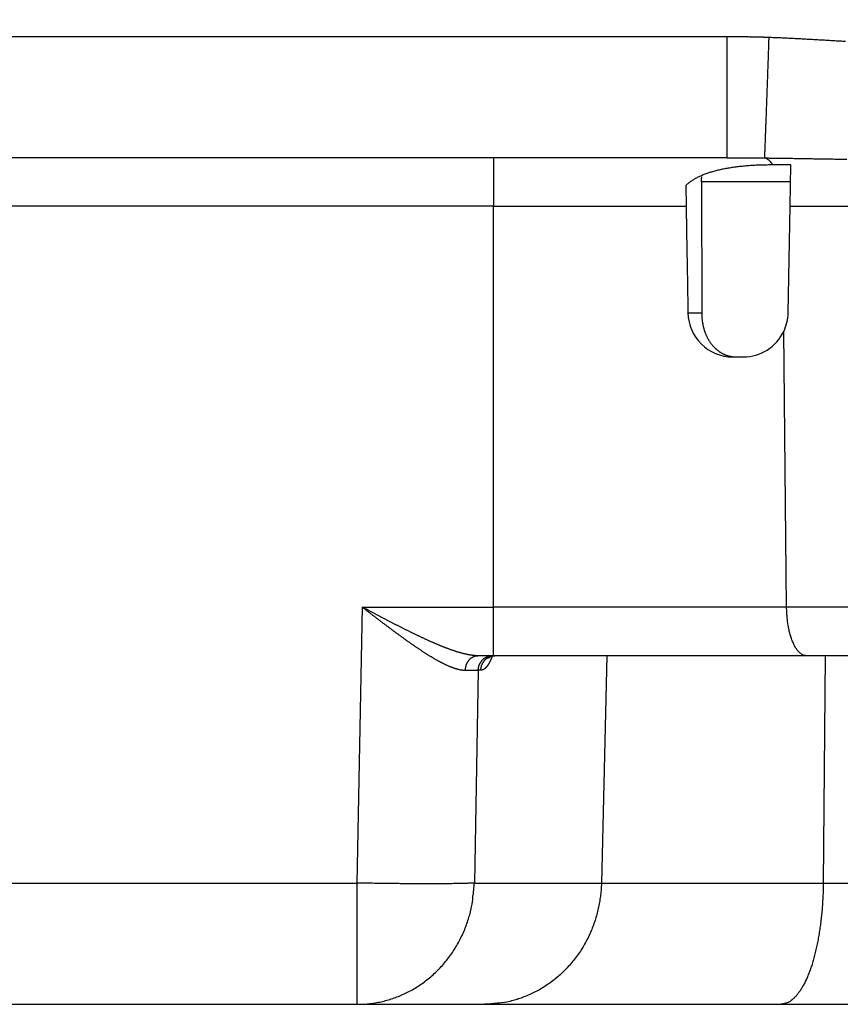
# Model space of a CAD drawing. Units: millimetres. Extents: x 133 to 1147, y 161 to 735.
# Drawn here: x 568 to 584, y 161 to 181 of the extents above; entities that cross this region are included whole.
import ezdxf

# ---------------------------------------------------------------- set-up
doc = ezdxf.new("R2010")
doc.units = ezdxf.units.MM
doc.layers.add('COTAS', color=150, linetype='Continuous')
doc.layers.add('PIEZA', color=102, linetype='Continuous')
doc.styles.get("Standard").update_dxf_attribs({"font": 'arial.ttf'})
doc.dimstyles.new('ACOTACION', dxfattribs={"dimtxt": 8, "dimasz": 8, "dimexe": 6, "dimexo": 0, "dimgap": 2, "dimtad": 1, "dimdec": 1, "dimdsep": 46, "dimtxsty": 'Standard', "dimcen": 0.09, "dimadec": 0, "dimazin": 2, "dimtp": 0.005, "dimtm": -0.005, "dimtfac": 1, "dimtdec": 1, "dimtmove": 0, "dimatfit": 3, "dimfxl": 1, "dimtolj": 1, "dimtzin": 0, "dimarcsym": 0})

# ---------------------------------------------------------------- blocks, each defined once
blk = doc.blocks.new('*D27')
at = {"layer": 'COTAS', "color": 0, "lineweight": -2}
for p, q in [((577.649, 261.092), (647.091, 261.092)), ((641.091, 253.092), (641.091, 169.001)), ((577.649, 161.001), (647.091, 161.001))]:
    blk.add_line(p, q, dxfattribs=at)
at = {"layer": 'COTAS', "color": 0}
for points in [[(639.758, 253.092), (642.425, 253.092), (641.091, 261.092)], [(639.758, 169.001), (642.425, 169.001), (641.091, 161.001)]]:
    blk.add_solid(points, dxfattribs=at)
at = {"layer": 'Defpoints', "color": 0}
for p in [(577.649, 261.092), (577.649, 161.001), (641.091, 161.001)]:
    blk.add_point(p, dxfattribs=at)
at = {"layer": 'COTAS', "color": 0, "insert": (635.007, 211.046), "char_height": 8, "attachment_point": 5, "rotation": 90}
blk.add_mtext('\\A1;99', dxfattribs=at)

msp = doc.modelspace()

# ---------------------------------------------------------------- linework, layer by layer
at = {"layer": 'PIEZA'}
for p, q in [((366.748, 180.63), (581.952, 180.63)), ((581.952, 178.171), (581.952, 180.63)), ((581.952, 178.171), (366.748, 178.171)), ((577.215, 178.171), (577.215, 177.187)), ((583.243, 178.024), (582.882, 178.024)), ((583.229, 177.187), (583.243, 178.024)), ((581.114, 177.609), (581.121, 177.187)), ((581.114, 177.609), (581.114, 177.609)), ((583.24, 177.679), (581.434, 177.679)), ((581.434, 177.679), (581.437, 175.024)), ((577.215, 177.187), (371.485, 177.187)), ((577.215, 169.054), (577.215, 177.187)), ((577.215, 177.187), (581.121, 177.187)), ((581.121, 177.187), (581.13, 176.665)), ((583.191, 175.024), (583.229, 177.187)), ((583.229, 177.187), (594.964, 177.187)), ((581.159, 175.024), (581.437, 175.024)), ((583.16, 169.054), (583.102, 174.647)), ((582.068, 174.131), (582.282, 174.131)), ((574.451, 163.46), (574.554, 169.054)), ((574.554, 169.054), (577.215, 169.054)), ((577.215, 168.071), (577.215, 169.054)), ((583.16, 169.054), (577.215, 169.054)), ((594.751, 169.054), (583.16, 169.054)), ((577.215, 168.071), (576.896, 168.071)), ((583.562, 168.071), (577.215, 168.071)), ((579.516, 168.071), (579.402, 163.46)), ((593.741, 168.071), (583.562, 168.071)), ((583.944, 168.071), (583.903, 163.46)), ((576.904, 167.776), (576.825, 163.46)), ((576.956, 167.776), (576.904, 167.776)), ((374.249, 163.46), (574.451, 163.46)), ((574.451, 161.001), (574.451, 163.46)), ((576.825, 163.46), (579.402, 163.46)), ((579.402, 163.46), (583.903, 163.46)), ((583.903, 163.46), (591.021, 163.46)), ((374.249, 161.001), (574.451, 161.001)), ((574.451, 161.001), (577.029, 161.001)), ((577.029, 161.001), (583.044, 161.001)), ((583.044, 161.001), (590.161, 161.001))]:
    msp.add_line(p, q, dxfattribs=at)
for points in [[(582.71, 178.167), (582.758, 178.166, -0.000124), (582.807, 178.165, -0.000125), (582.857, 178.165, -0.000122), (582.906, 178.164, -0.000112), (582.956, 178.164, -0.000104), (583.006, 178.163, -0.000098), (583.056, 178.162, -0.000092), (583.107, 178.161, -0.000084), (583.157, 178.161, -0.000078), (583.208, 178.16, -0.000071), (583.259, 178.159, -0.000065), (583.311, 178.158, -0.000059), (583.362, 178.157, -0.000053), (583.414, 178.157, -0.000046), (583.466, 178.156, -0.000041), (583.518, 178.155, -0.000034), (583.57, 178.154, -0.000029), (583.623, 178.153, -0.000023), (583.676, 178.152, -0.000017), (583.729, 178.151, -0.000011), (583.782, 178.15, -0.000006), (583.835, 178.15, 0), (583.889, 178.149, 0.000005), (583.942, 178.148, 0.000011), (583.996, 178.147, 0.000016), (584.05, 178.146, 0.000021), (584.105, 178.145, 0.000027), (584.159, 178.144, 0.000034), (584.214, 178.143, 0.000037), (584.269, 178.142, 0.000037), (584.323, 178.141, 0.000049), (584.379, 178.141, 0.000069)], [(582.799, 180.615), (582.853, 180.613, -0.00044), (582.907, 180.611, -0.000449), (582.96, 180.609, -0.00044), (583.014, 180.607, -0.000411), (583.068, 180.605, -0.00039), (583.121, 180.602, -0.000371), (583.175, 180.6, -0.000353), (583.229, 180.597, -0.000332), (583.282, 180.594, -0.000313), (583.336, 180.592, -0.000292), (583.39, 180.589, -0.000273), (583.443, 180.586, -0.000252), (583.497, 180.583, -0.000234), (583.55, 180.58, -0.000213), (583.604, 180.577, -0.000194), (583.658, 180.574, -0.000173), (583.711, 180.571, -0.000154), (583.765, 180.568, -0.000133), (583.819, 180.565, -0.000115), (583.872, 180.562, -0.000094), (583.926, 180.559, -0.000075), (583.98, 180.556, -0.000054), (584.033, 180.553, -0.000035), (584.087, 180.549, -0.000014), (584.14, 180.546, 0.000004), (584.194, 180.543, 0.000024), (584.248, 180.54, 0.000044), (584.301, 180.537, 0.000069), (584.355, 180.534, 0.000082)], [(581.952, 180.63), (581.974, 180.63, -0.000182), (581.995, 180.629, -0.000181), (582.016, 180.629, -0.000182), (582.037, 180.629, -0.000185), (582.058, 180.629, -0.000188), (582.079, 180.629, -0.00019), (582.101, 180.629, -0.000192), (582.122, 180.629, -0.000194), (582.143, 180.629, -0.000196), (582.164, 180.629, -0.000199), (582.185, 180.629, -0.000201), (582.206, 180.628, -0.000203), (582.228, 180.628, -0.000205), (582.249, 180.628, -0.000208), (582.27, 180.628, -0.00021), (582.291, 180.627, -0.000212), (582.312, 180.627, -0.000214), (582.334, 180.627, -0.000217), (582.355, 180.627, -0.000219), (582.376, 180.626, -0.000221), (582.397, 180.626, -0.000224), (582.418, 180.626, -0.000226), (582.439, 180.625, -0.000228), (582.461, 180.625, -0.000231), (582.482, 180.624, -0.000232), (582.503, 180.624, -0.000233), (582.524, 180.623, -0.000238), (582.545, 180.623, -0.000245), (582.566, 180.622, -0.00024), (582.588, 180.622, -0.000226), (582.609, 180.621, -0.000252), (582.63, 180.621, -0.000305), (582.652, 180.62, -0.000232), (582.672, 180.62, -0.000076), (582.691, 180.619, -0.000334), (582.715, 180.618, -0.000585), (582.751, 180.617, -0.000287), (582.799, 180.615, -0.000151)], [(582.799, 180.615), (582.795, 180.502, -0.000011), (582.791, 180.388, -0.000011), (582.787, 180.272, -0.000011), (582.783, 180.155, -0.000011), (582.779, 180.038, -0.000012), (582.774, 179.922, -0.000012), (582.77, 179.805, -0.000013), (582.766, 179.69, -0.000013), (582.762, 179.576, -0.000014), (582.758, 179.464, -0.000015), (582.754, 179.354, -0.000016), (582.75, 179.247, -0.000017), (582.746, 179.143, -0.000018), (582.743, 179.043, -0.00002), (582.739, 178.948, -0.000022), (582.736, 178.856, -0.000024), (582.732, 178.77, -0.000027), (582.729, 178.689, -0.00003), (582.727, 178.613, -0.000034), (582.724, 178.543, -0.000036), (582.722, 178.479, -0.000046), (582.719, 178.42, -0.000064), (582.717, 178.367, -0.000063), (582.716, 178.321, -0.000031), (582.714, 178.283, -0.000113), (582.713, 178.247, -0.000327), (582.711, 178.208, -0.000324), (582.71, 178.167, -0.000271)], [(584.489, 178.139, 0.000009), (584.538, 178.138, 0.00009)], [(581.952, 178.171), (581.972, 178.171, -0.000056), (581.991, 178.171, -0.000056), (582.01, 178.171, -0.000056), (582.03, 178.171, -0.000058), (582.049, 178.171, -0.000058), (582.068, 178.171, -0.000059), (582.087, 178.171, -0.00006), (582.107, 178.17, -0.000061), (582.126, 178.17, -0.000062), (582.145, 178.17, -0.000063), (582.164, 178.17, -0.000063), (582.183, 178.17, -0.000064), (582.202, 178.17, -0.000065), (582.221, 178.17, -0.000066), (582.241, 178.17, -0.000067), (582.26, 178.17, -0.000068), (582.279, 178.17, -0.000069), (582.298, 178.17, -0.00007), (582.316, 178.17, -0.00007), (582.335, 178.17, -0.000071), (582.354, 178.17, -0.000072), (582.373, 178.169, -0.000073), (582.392, 178.169, -0.000074), (582.411, 178.169, -0.000075), (582.43, 178.169, -0.000076), (582.449, 178.169, -0.000076), (582.467, 178.169, -0.000078), (582.486, 178.169, -0.00008), (582.505, 178.169, -0.000079), (582.524, 178.168, -0.000074), (582.542, 178.168, -0.000083), (582.561, 178.168, -0.000101), (582.58, 178.168, -0.000077), (582.598, 178.168, -0.000025), (582.615, 178.168, -0.000111), (582.635, 178.167, -0.000195), (582.668, 178.167, -0.000096), (582.71, 178.167, -0.000051)], [(582.882, 178.024), (582.877, 178.033, 0.004106), (582.871, 178.041, 0.004264), (582.865, 178.048, 0.004409), (582.86, 178.056, 0.004526), (582.854, 178.063, 0.004665), (582.849, 178.07, 0.004804), (582.843, 178.077, 0.004956), (582.837, 178.083, 0.0051), (582.831, 178.09, 0.005262), (582.826, 178.096, 0.005415), (582.82, 178.101, 0.005585), (582.814, 178.107, 0.005741), (582.808, 178.112, 0.005923), (582.803, 178.117, 0.006098), (582.797, 178.122, 0.006269), (582.791, 178.127, 0.0064), (582.785, 178.131, 0.006638), (582.779, 178.135, 0.006936), (582.773, 178.139, 0.006944), (582.768, 178.143, 0.00666), (582.762, 178.146, 0.007479), (582.756, 178.149, 0.009063), (582.75, 178.152, 0.00716), (582.744, 178.155, 0.002698), (582.739, 178.157, 0.010148), (582.733, 178.16, 0.018048), (582.723, 178.163, 0.009237), (582.71, 178.167, 0.005024)], [(582.882, 178.024), (582.818, 178.024, 0.002041), (582.756, 178.023, 0.002099), (582.694, 178.022, 0.002162), (582.633, 178.02, 0.002227), (582.573, 178.018, 0.002298), (582.514, 178.015, 0.002369), (582.455, 178.012, 0.002448), (582.398, 178.008, 0.002527), (582.342, 178.003, 0.002614), (582.287, 177.999, 0.002703), (582.232, 177.993, 0.0028), (582.179, 177.987, 0.002899), (582.127, 177.981, 0.003007), (582.075, 177.974, 0.003118), (582.025, 177.966, 0.003239), (581.976, 177.958, 0.003363), (581.927, 177.949, 0.003498), (581.88, 177.94, 0.003637), (581.834, 177.931, 0.003789), (581.789, 177.921, 0.003946), (581.744, 177.91, 0.004115), (581.701, 177.899, 0.004288), (581.659, 177.887, 0.004483), (581.618, 177.875, 0.004688), (581.578, 177.862, 0.004891), (581.539, 177.849, 0.005078), (581.502, 177.835, 0.005362), (581.465, 177.821, 0.005727), (581.43, 177.806, 0.005831), (581.395, 177.791, 0.005682), (581.362, 177.775, 0.006568), (581.33, 177.758, 0.00826), (581.298, 177.741, 0.006592), (581.269, 177.724, 0.002276), (581.243, 177.709, 0.009848), (581.212, 177.688, 0.018521), (581.169, 177.654, 0.009702), (581.114, 177.609, 0.005286)], [(581.434, 177.679), (581.434, 177.682, -0.000954), (581.434, 177.684, -0.000941), (581.434, 177.687, -0.000959), (581.434, 177.69, -0.001013), (581.433, 177.693, -0.001055), (581.433, 177.696, -0.001093), (581.433, 177.698, -0.00113), (581.433, 177.701, -0.001174), (581.433, 177.704, -0.001214), (581.433, 177.707, -0.001258), (581.433, 177.709, -0.001298), (581.433, 177.712, -0.001344), (581.433, 177.715, -0.001386), (581.433, 177.718, -0.001433), (581.433, 177.72, -0.001477), (581.434, 177.723, -0.001525), (581.434, 177.726, -0.00157), (581.434, 177.728, -0.00162), (581.434, 177.731, -0.001667), (581.434, 177.734, -0.001719), (581.434, 177.736, -0.001767), (581.434, 177.739, -0.00182), (581.435, 177.742, -0.001871), (581.435, 177.744, -0.001931), (581.435, 177.747, -0.001977), (581.435, 177.75, -0.00202), (581.436, 177.752, -0.002094), (581.436, 177.755, -0.002202), (581.436, 177.758, -0.002189), (581.437, 177.76, -0.002086), (581.437, 177.763, -0.00238), (581.437, 177.765, -0.002952), (581.438, 177.768, -0.002263), (581.438, 177.77, -0.000705), (581.439, 177.772, -0.003362), (581.439, 177.775, -0.006071), (581.44, 177.78, -0.003019), (581.442, 177.785, -0.001598)], [(581.121, 177.187), (581.122, 177.115, 0), (581.124, 177.043, 0), (581.125, 176.971, 0), (581.126, 176.899, 0), (581.127, 176.827, 0), (581.129, 176.755, 0), (581.13, 176.683, 0), (581.131, 176.611, 0), (581.132, 176.539, 0), (581.134, 176.467, 0), (581.135, 176.395, 0), (581.136, 176.323, 0), (581.137, 176.251, 0), (581.139, 176.178, 0), (581.14, 176.106, 0), (581.141, 176.034, 0), (581.142, 175.962, 0), (581.144, 175.89, 0), (581.145, 175.818, 0), (581.146, 175.746, 0), (581.148, 175.674, 0), (581.149, 175.601, 0), (581.15, 175.527, 0), (581.151, 175.457), (581.152, 175.394, 0), (581.154, 175.313, 0), (581.156, 175.188, 0), (581.159, 175.024, 0)], [(581.437, 175.024), (581.437, 175.001, 0.004362), (581.438, 174.979, 0.004411), (581.439, 174.957, 0.004436), (581.44, 174.935, 0.004438), (581.442, 174.913, 0.004454), (581.444, 174.891, 0.004472), (581.447, 174.87, 0.004496), (581.45, 174.848, 0.004517), (581.453, 174.827, 0.004546), (581.457, 174.806, 0.004575), (581.461, 174.785, 0.004607), (581.465, 174.764, 0.004636), (581.47, 174.743, 0.004682), (581.475, 174.723, 0.004738), (581.481, 174.703, 0.004762), (581.487, 174.682, 0.004751), (581.493, 174.663, 0.004892), (581.499, 174.643, 0.005161), (581.506, 174.624, 0.005318), (581.514, 174.604, 0.00543), (581.522, 174.585, 0.005487), (581.53, 174.566, 0.005527), (581.539, 174.547, 0.005578), (581.548, 174.529, 0.005651), (581.557, 174.51, 0.00572), (581.567, 174.492, 0.005803), (581.578, 174.474, 0.005885), (581.589, 174.457, 0.005982), (581.6, 174.439, 0.006076), (581.611, 174.422, 0.006187), (581.624, 174.405, 0.006292), (581.636, 174.389, 0.006415), (581.649, 174.373, 0.00653), (581.662, 174.357, 0.006663), (581.676, 174.342, 0.006787), (581.69, 174.327, 0.006929), (581.705, 174.312, 0.007059), (581.72, 174.298, 0.007206), (581.735, 174.285, 0.007339), (581.751, 174.271, 0.007491), (581.767, 174.259, 0.007621), (581.783, 174.246, 0.007765), (581.8, 174.235, 0.007899), (581.817, 174.224, 0.008059), (581.835, 174.213, 0.008153), (581.853, 174.203, 0.008228), (581.872, 174.193, 0.008411), (581.89, 174.184, 0.00872), (581.91, 174.176, 0.008525), (581.929, 174.169, 0.007991), (581.949, 174.162, 0.008965), (581.97, 174.155, 0.010894), (581.991, 174.15, 0.008125), (582.012, 174.145, 0.002454), (582.03, 174.141, 0.0118), (582.055, 174.137, 0.020271), (582.094, 174.134, 0.009546), (582.146, 174.131, 0.004909)], [(574.554, 169.054), (574.577, 169.037, 0.000056), (574.6, 169.019, 0.000052), (574.623, 169.001, 0.000056), (574.646, 168.984, 0.00007), (574.668, 168.966, 0.00008), (574.691, 168.948, 0.000089), (574.714, 168.931, 0.000098), (574.737, 168.913, 0.000108), (574.76, 168.896, 0.000118), (574.783, 168.878, 0.000128), (574.806, 168.861, 0.000137), (574.828, 168.843, 0.000147), (574.851, 168.826, 0.000157), (574.874, 168.809, 0.000167), (574.897, 168.791, 0.000177), (574.92, 168.774, 0.000187), (574.942, 168.757, 0.000197), (574.965, 168.739, 0.000208), (574.988, 168.722, 0.000218), (575.01, 168.705, 0.000229), (575.033, 168.688, 0.000239), (575.056, 168.671, 0.00025), (575.079, 168.654, 0.00026), (575.101, 168.637, 0.000271), (575.124, 168.62, 0.000282), (575.146, 168.603, 0.000293), (575.169, 168.586, 0.000304), (575.192, 168.57, 0.000315), (575.214, 168.553, 0.000328), (575.237, 168.536, 0.000344), (575.259, 168.52, 0.000359), (575.282, 168.503, 0.000377), (575.304, 168.487, 0.000393), (575.326, 168.471, 0.000411), (575.349, 168.454, 0.000428), (575.371, 168.438, 0.000447), (575.393, 168.422, 0.000464), (575.416, 168.406, 0.000483), (575.438, 168.39, 0.000501), (575.46, 168.375, 0.000521), (575.482, 168.359, 0.00054), (575.504, 168.343, 0.00056), (575.526, 168.328, 0.00058), (575.548, 168.312, 0.000601), (575.57, 168.297, 0.000621), (575.592, 168.282, 0.000643), (575.614, 168.267, 0.000664), (575.636, 168.252, 0.000688), (575.658, 168.237, 0.00071), (575.68, 168.223, 0.000734), (575.701, 168.208, 0.000761), (575.723, 168.194, 0.000796), (575.744, 168.18, 0.00083), (575.766, 168.165, 0.000867), (575.787, 168.152, 0.000903), (575.809, 168.138, 0.000942), (575.83, 168.124, 0.00098), (575.851, 168.111, 0.001022), (575.873, 168.097, 0.001062), (575.894, 168.084, 0.001107), (575.915, 168.071, 0.00115), (575.936, 168.058, 0.001197), (575.957, 168.046, 0.001244), (575.977, 168.033, 0.0013), (575.998, 168.021, 0.001355), (576.019, 168.009, 0.001417), (576.039, 167.997, 0.001476), (576.06, 167.986, 0.001542), (576.08, 167.975, 0.001607), (576.1, 167.963, 0.001679), (576.12, 167.953, 0.001749), (576.14, 167.942, 0.001824), (576.16, 167.932, 0.001904), (576.18, 167.921, 0.001999), (576.2, 167.912, 0.002099), (576.22, 167.902, 0.002217), (576.239, 167.893, 0.002334), (576.258, 167.884, 0.002461), (576.278, 167.875, 0.002589), (576.297, 167.866, 0.002731), (576.316, 167.858, 0.002873), (576.334, 167.851, 0.003028), (576.353, 167.843, 0.00319), (576.372, 167.836, 0.003371), (576.39, 167.829, 0.003539), (576.408, 167.823, 0.003706), (576.426, 167.817, 0.003942), (576.444, 167.811, 0.004256), (576.462, 167.806, 0.004345), (576.479, 167.801, 0.004243), (576.496, 167.797, 0.005008), (576.514, 167.793, 0.006474), (576.531, 167.789, 0.005118), (576.547, 167.786, 0.001549), (576.562, 167.783, 0.007962), (576.58, 167.781, 0.015366), (576.607, 167.779, 0.008017), (576.643, 167.777, 0.00432)], [(576.896, 168.071), (576.879, 168.071, -0.00547), (576.862, 168.071, -0.005358), (576.844, 168.072, -0.005135), (576.826, 168.074, -0.004818), (576.808, 168.075, -0.004555), (576.789, 168.078, -0.004322), (576.77, 168.08, -0.004103), (576.751, 168.083, -0.003883), (576.732, 168.086, -0.003684), (576.713, 168.089, -0.003488), (576.693, 168.093, -0.003315), (576.673, 168.097, -0.00315), (576.653, 168.101, -0.003004), (576.633, 168.106, -0.002864), (576.613, 168.111, -0.002734), (576.592, 168.116, -0.002605), (576.572, 168.121, -0.002488), (576.551, 168.127, -0.00237), (576.53, 168.133, -0.002264), (576.508, 168.139, -0.002157), (576.487, 168.146, -0.00206), (576.465, 168.152, -0.001962), (576.444, 168.159, -0.001874), (576.422, 168.167, -0.001784), (576.4, 168.174, -0.001703), (576.378, 168.182, -0.001618), (576.356, 168.189, -0.001547), (576.333, 168.197, -0.00148), (576.311, 168.205, -0.001423), (576.288, 168.214, -0.001369), (576.265, 168.222, -0.001319), (576.243, 168.231, -0.001267), (576.22, 168.24, -0.00122), (576.197, 168.249, -0.001172), (576.174, 168.258, -0.001128), (576.15, 168.268, -0.001082), (576.127, 168.277, -0.001041), (576.104, 168.287, -0.001), (576.08, 168.297, -0.000964), (576.057, 168.307, -0.000929), (576.033, 168.317, -0.000896), (576.009, 168.327, -0.000862), (575.985, 168.337, -0.000832), (575.961, 168.348, -0.000799), (575.937, 168.359, -0.00077), (575.913, 168.369, -0.00074), (575.889, 168.38, -0.000712), (575.865, 168.391, -0.000683), (575.841, 168.402, -0.000657), (575.816, 168.413, -0.000629), (575.792, 168.425, -0.000608), (575.768, 168.436, -0.000589), (575.743, 168.447, -0.000571), (575.719, 168.459, -0.000553), (575.694, 168.471, -0.000537), (575.669, 168.482, -0.000519), (575.645, 168.494, -0.000503), (575.62, 168.506, -0.000486), (575.595, 168.518, -0.00047), (575.57, 168.53, -0.000454), (575.545, 168.542, -0.000439), (575.52, 168.555, -0.000423), (575.495, 168.567, -0.000408), (575.47, 168.579, -0.000393), (575.445, 168.592, -0.000378), (575.42, 168.604, -0.000363), (575.395, 168.617, -0.000349), (575.37, 168.629, -0.000335), (575.345, 168.642, -0.000321), (575.32, 168.655, -0.000306), (575.294, 168.668, -0.000294), (575.269, 168.681, -0.00028), (575.244, 168.693, -0.00027), (575.218, 168.706, -0.000261), (575.193, 168.719, -0.000252), (575.168, 168.732, -0.000242), (575.142, 168.745, -0.000234), (575.117, 168.759, -0.000224), (575.091, 168.772, -0.000216), (575.066, 168.785, -0.000206), (575.04, 168.798, -0.000198), (575.015, 168.811, -0.000189), (574.989, 168.825, -0.00018), (574.964, 168.838, -0.000172), (574.938, 168.851, -0.000163), (574.913, 168.865, -0.000154), (574.887, 168.878, -0.000146), (574.862, 168.892, -0.000139), (574.836, 168.905, -0.000129), (574.81, 168.919, -0.000115), (574.785, 168.932, -0.000115), (574.759, 168.946, -0.00012), (574.733, 168.96, -0.00009), (574.708, 168.973, -0.000045), (574.686, 168.985, -0.000101), (574.657, 169, -0.000138), (574.612, 169.023, -0.000065), (574.554, 169.054, -0.000036)], [(583.562, 168.071), (583.543, 168.072, -0.031567), (583.524, 168.075, -0.029316), (583.505, 168.081, -0.027577), (583.485, 168.089, -0.026921), (583.465, 168.1, -0.025184), (583.446, 168.114, -0.023196), (583.426, 168.13, -0.021019), (583.407, 168.149, -0.019189), (583.387, 168.171, -0.017281), (583.368, 168.196, -0.015686), (583.35, 168.223, -0.014137), (583.332, 168.253, -0.012873), (583.314, 168.285, -0.011693), (583.298, 168.32, -0.010735), (583.282, 168.357, -0.00982), (583.266, 168.396, -0.009037), (583.252, 168.438, -0.008427), (583.239, 168.481, -0.007978), (583.226, 168.525, -0.007295), (583.215, 168.571, -0.006502), (583.205, 168.617, -0.006664), (583.196, 168.666, -0.00731), (583.188, 168.716, -0.005503), (583.181, 168.763, -0.002331), (583.175, 168.806, -0.00693), (583.17, 168.861, -0.011105), (583.165, 168.945, -0.005532), (583.16, 169.054, -0.003012)], [(576.643, 167.777), (576.643, 167.791, -0.010529), (576.645, 167.805, -0.010039), (576.646, 167.82, -0.009929), (576.649, 167.834, -0.010384), (576.652, 167.849, -0.010647), (576.656, 167.864, -0.010856), (576.66, 167.878, -0.011045), (576.665, 167.893, -0.011335), (576.671, 167.907, -0.011572), (576.678, 167.921, -0.011851), (576.685, 167.935, -0.012097), (576.693, 167.948, -0.012375), (576.701, 167.961, -0.012643), (576.71, 167.973, -0.012933), (576.72, 167.985, -0.013172), (576.73, 167.996, -0.013358), (576.74, 168.007, -0.013698), (576.751, 168.016, -0.014133), (576.763, 168.025, -0.014043), (576.774, 168.033, -0.013424), (576.786, 168.041, -0.014699), (576.798, 168.047, -0.017214), (576.811, 168.053, -0.013761), (576.823, 168.058, -0.006006), (576.834, 168.062, -0.018344), (576.848, 168.065, -0.031283), (576.869, 168.068, -0.016181), (576.896, 168.071, -0.008913)], [(576.904, 167.776), (576.905, 167.79, -0.01185), (576.906, 167.804, -0.01128), (576.908, 167.819, -0.011131), (576.911, 167.833, -0.011608), (576.914, 167.848, -0.011853), (576.918, 167.863, -0.012029), (576.923, 167.878, -0.012165), (576.929, 167.892, -0.012402), (576.935, 167.906, -0.012561), (576.943, 167.921, -0.012757), (576.951, 167.934, -0.012895), (576.96, 167.948, -0.01306), (576.969, 167.961, -0.013194), (576.979, 167.973, -0.013344), (576.99, 167.985, -0.013424), (577.001, 167.996, -0.013448), (577.013, 168.006, -0.013614), (577.025, 168.016, -0.01387), (577.038, 168.025, -0.013605), (577.051, 168.033, -0.012856), (577.065, 168.04, -0.013915), (577.078, 168.047, -0.016099), (577.093, 168.053, -0.012725), (577.106, 168.058, -0.005525), (577.118, 168.062, -0.016768), (577.134, 168.065, -0.028232), (577.158, 168.068, -0.014493), (577.189, 168.071, -0.007966)], [(576.956, 167.776), (576.957, 167.79, -0.01185), (576.958, 167.804, -0.01128), (576.96, 167.819, -0.011131), (576.963, 167.833, -0.011608), (576.966, 167.848, -0.011853), (576.97, 167.863, -0.012028), (576.975, 167.878, -0.012164), (576.981, 167.892, -0.012401), (576.987, 167.906, -0.01256), (576.995, 167.921, -0.012755), (577.003, 167.934, -0.012893), (577.012, 167.948, -0.013058), (577.021, 167.961, -0.013192), (577.031, 167.973, -0.013342), (577.042, 167.985, -0.013422), (577.053, 167.996, -0.013446), (577.065, 168.006, -0.013611), (577.077, 168.016, -0.013868), (577.09, 168.025, -0.013603), (577.103, 168.033, -0.012854), (577.117, 168.04, -0.013912), (577.13, 168.047, -0.016096), (577.145, 168.053, -0.012723), (577.158, 168.058, -0.005524), (577.17, 168.062, -0.016766), (577.186, 168.065, -0.028229), (577.21, 168.068, -0.014492), (577.241, 168.071, -0.007966)], [(577.187, 168.063), (577.184, 168.057, -0.001267), (577.182, 168.05, -0.001281), (577.18, 168.044, -0.001301), (577.177, 168.037, -0.001328), (577.175, 168.031, -0.001353), (577.172, 168.025, -0.001376), (577.17, 168.019, -0.001401), (577.167, 168.012, -0.001428), (577.165, 168.006, -0.001456), (577.162, 168, -0.001484), (577.16, 167.995, -0.001514), (577.157, 167.989, -0.001545), (577.155, 167.983, -0.001577), (577.152, 167.977, -0.00161), (577.149, 167.971, -0.001645), (577.147, 167.966, -0.001681), (577.144, 167.96, -0.001719), (577.141, 167.955, -0.001758), (577.139, 167.949, -0.001799), (577.136, 167.944, -0.001841), (577.133, 167.939, -0.001885), (577.131, 167.933, -0.001931), (577.128, 167.928, -0.001979), (577.125, 167.923, -0.002028), (577.122, 167.918, -0.00208), (577.12, 167.913, -0.002134), (577.117, 167.909, -0.002191), (577.114, 167.904, -0.002249), (577.111, 167.899, -0.002311), (577.108, 167.894, -0.002374), (577.106, 167.89, -0.002441), (577.103, 167.885, -0.00251), (577.1, 167.881, -0.002583), (577.097, 167.877, -0.002658), (577.094, 167.873, -0.002737), (577.091, 167.868, -0.002819), (577.088, 167.864, -0.002905), (577.085, 167.86, -0.002994), (577.082, 167.857, -0.003088), (577.08, 167.853, -0.003184), (577.077, 167.849, -0.003276), (577.074, 167.845, -0.003358), (577.071, 167.842, -0.003447), (577.068, 167.838, -0.003535), (577.065, 167.835, -0.003631), (577.062, 167.832, -0.003726), (577.059, 167.829, -0.003829), (577.056, 167.825, -0.003931), (577.053, 167.822, -0.004041), (577.049, 167.82, -0.00415), (577.046, 167.817, -0.004268), (577.043, 167.814, -0.004385), (577.04, 167.811, -0.00451), (577.037, 167.809, -0.004634), (577.034, 167.806, -0.004767), (577.031, 167.804, -0.004899), (577.028, 167.802, -0.005038), (577.025, 167.799, -0.005177), (577.022, 167.797, -0.005323), (577.019, 167.795, -0.005469), (577.015, 167.793, -0.005619), (577.012, 167.792, -0.005765), (577.009, 167.79, -0.005925), (577.006, 167.788, -0.006088), (577.003, 167.787, -0.00623), (577, 167.785, -0.006343), (576.997, 167.784, -0.006554), (576.994, 167.783, -0.006846), (576.99, 167.782, -0.006801), (576.987, 167.781, -0.006474), (576.984, 167.78, -0.007296), (576.981, 167.779, -0.008899), (576.978, 167.778, -0.006873), (576.975, 167.777, -0.002338), (576.972, 167.777, -0.009915), (576.968, 167.776, -0.017538), (576.963, 167.776, -0.008694), (576.956, 167.776, -0.004619)], [(577.125, 168.03), (577.124, 168.03, 0.00063), (577.124, 168.03, 0.00063), (577.124, 168.029, 0.00063), (577.123, 168.029, 0.00063), (577.123, 168.028, 0.00063), (577.122, 168.028, 0.000629), (577.122, 168.027, 0.000629), (577.122, 168.027, 0.000629), (577.121, 168.027, 0.000629), (577.121, 168.026, 0.000629), (577.121, 168.026, 0.000629), (577.12, 168.025, 0.000629), (577.12, 168.025, 0.000629), (577.12, 168.025, 0.00063), (577.119, 168.024, 0.000628), (577.119, 168.024, 0.000624), (577.119, 168.023, 0.000629), (577.118, 168.023, 0.000642), (577.118, 168.022, 0.000624), (577.117, 168.022, 0.000582), (577.117, 168.022, 0.000643), (577.117, 168.021, 0.000766), (577.116, 168.021, 0.000581), (577.116, 168.02, 0.000199), (577.116, 168.02, 0.000819), (577.115, 168.019, 0.001409), (577.115, 168.019, 0.000689), (577.114, 168.018, 0.000365)], [(577.241, 168.071), (577.236, 168.071, 0.007421), (577.231, 168.071, 0.007713), (577.226, 168.07, 0.007639), (577.221, 168.07, 0.007171), (577.217, 168.069, 0.006868), (577.212, 168.069, 0.006611), (577.208, 168.068, 0.006389), (577.203, 168.067, 0.006108), (577.199, 168.066, 0.005894), (577.194, 168.065, 0.00565), (577.19, 168.064, 0.005465), (577.186, 168.063, 0.005244), (577.182, 168.061, 0.005085), (577.178, 168.06, 0.004891), (577.174, 168.059, 0.004759), (577.17, 168.057, 0.004593), (577.166, 168.056, 0.004489), (577.163, 168.054, 0.004352), (577.159, 168.053, 0.004281), (577.156, 168.051, 0.004176), (577.153, 168.05, 0.004142), (577.15, 168.048, 0.004076), (577.147, 168.047, 0.00409), (577.144, 168.045, 0.00408), (577.141, 168.044, 0.004157), (577.139, 168.042, 0.00421), (577.137, 168.041, 0.00441), (577.135, 168.039, 0.00466), (577.133, 168.038, 0.00497), (577.131, 168.037, 0.005161), (577.129, 168.036, 0.006223), (577.128, 168.035, 0.00854), (577.127, 168.034, 0.008859), (577.126, 168.033, 0.004409), (577.125, 168.032, 0.0167), (577.125, 168.032, 0.074367), (577.124, 168.031, 0.143707), (577.125, 168.03, 0.130058)], [(576.643, 167.777), (576.651, 167.777, -0.000014), (576.659, 167.777, -0.000015), (576.666, 167.777, -0.000015), (576.674, 167.777, -0.000015), (576.682, 167.777, -0.000015), (576.69, 167.776, -0.000015), (576.697, 167.776, -0.000016), (576.705, 167.776, -0.000016), (576.712, 167.776, -0.000016), (576.719, 167.776, -0.000017), (576.727, 167.776, -0.000017), (576.734, 167.776, -0.000017), (576.741, 167.776, -0.000017), (576.748, 167.776, -0.000018), (576.755, 167.776, -0.000018), (576.762, 167.776, -0.000018), (576.768, 167.776, -0.000019), (576.775, 167.776, -0.000019), (576.782, 167.776, -0.00002), (576.788, 167.776, -0.00002), (576.795, 167.776, -0.00002), (576.801, 167.776, -0.000021), (576.808, 167.776, -0.000021), (576.814, 167.776, -0.000022), (576.82, 167.776, -0.000022), (576.826, 167.776, -0.000023), (576.832, 167.776, -0.000023), (576.838, 167.776, -0.000024), (576.844, 167.776, -0.000024), (576.85, 167.776, -0.000023), (576.856, 167.776, -0.000026), (576.861, 167.776, -0.000032), (576.867, 167.776, -0.000025), (576.873, 167.776, -0.000009), (576.877, 167.776, -0.000036), (576.883, 167.776, -0.000066), (576.892, 167.776, -0.000034), (576.904, 167.776, -0.000019)], [(574.451, 161.001), (574.563, 161.003, 0.013398), (574.676, 161.012, 0.012735), (574.791, 161.027, 0.012535), (574.906, 161.047, 0.013025), (575.022, 161.075, 0.013234), (575.139, 161.109, 0.013349), (575.255, 161.15, 0.0134), (575.37, 161.197, 0.01355), (575.484, 161.252, 0.013593), (575.596, 161.313, 0.013664), (575.705, 161.381, 0.013655), (575.811, 161.456, 0.013668), (575.914, 161.537, 0.013632), (576.013, 161.624, 0.013613), (576.108, 161.717, 0.01351), (576.198, 161.815, 0.013359), (576.282, 161.918, 0.013343), (576.361, 162.025, 0.013421), (576.434, 162.137, 0.012994), (576.501, 162.251, 0.01214), (576.561, 162.368, 0.012995), (576.616, 162.488, 0.014867), (576.664, 162.613, 0.011627), (576.705, 162.731, 0.005021), (576.739, 162.839, 0.015166), (576.769, 162.977, 0.025244), (576.797, 163.187, 0.012869), (576.825, 163.46, 0.007058)], [(576.825, 163.46), (576.79, 163.458, -0.002036), (576.751, 163.456, -0.00163), (576.708, 163.455, -0.001357), (576.661, 163.453, -0.001194), (576.611, 163.452, -0.001042), (576.556, 163.45, -0.000921), (576.497, 163.449, -0.000816), (576.435, 163.448, -0.000738), (576.369, 163.447, -0.000666), (576.299, 163.447, -0.00061), (576.226, 163.446, -0.000559), (576.149, 163.446, -0.000517), (576.069, 163.445, -0.00048), (575.986, 163.445, -0.00045), (575.9, 163.445, -0.00042), (575.812, 163.445, -0.000395), (575.722, 163.445, -0.000376), (575.629, 163.446, -0.000364), (575.534, 163.446, -0.000338), (575.439, 163.447, -0.000306), (575.342, 163.447, -0.000321), (575.243, 163.448, -0.000361), (575.141, 163.449, -0.000272), (575.044, 163.45, -0.000108), (574.957, 163.452, -0.000356), (574.845, 163.453, -0.000585), (574.674, 163.456, -0.000289), (574.451, 163.46, -0.000156)], [(579.402, 163.46), (579.397, 163.341, -0.011848), (579.386, 163.221, -0.011279), (579.369, 163.1, -0.01113), (579.347, 162.977, -0.011606), (579.318, 162.854, -0.011852), (579.283, 162.731, -0.012027), (579.241, 162.609, -0.012163), (579.194, 162.488, -0.0124), (579.139, 162.368, -0.012559), (579.079, 162.251, -0.012754), (579.012, 162.137, -0.012893), (578.939, 162.025, -0.013058), (578.86, 161.918, -0.013192), (578.775, 161.815, -0.013342), (578.686, 161.717, -0.013422), (578.591, 161.624, -0.013447), (578.492, 161.537, -0.013612), (578.389, 161.456, -0.013869), (578.283, 161.381, -0.013604), (578.173, 161.313, -0.012855), (578.062, 161.252, -0.013914), (577.948, 161.197, -0.016098), (577.829, 161.149, -0.012724), (577.717, 161.109, -0.005525), (577.614, 161.076, -0.016768), (577.484, 161.047, -0.028233), (577.286, 161.022, -0.014494), (577.029, 161.001, -0.007967)], [(583.903, 163.46), (583.901, 163.341, -0.0043), (583.897, 163.221, -0.004116), (583.891, 163.1, -0.004099), (583.883, 162.977, -0.004328), (583.873, 162.854, -0.004497), (583.86, 162.731, -0.00466), (583.845, 162.609, -0.00484), (583.828, 162.488, -0.005086), (583.808, 162.368, -0.005345), (583.786, 162.251, -0.005654), (583.762, 162.137, -0.005999), (583.735, 162.025, -0.006402), (583.707, 161.918, -0.006876), (583.676, 161.815, -0.007423), (583.644, 161.717, -0.008052), (583.609, 161.624, -0.008731), (583.574, 161.537, -0.009671), (583.536, 161.456, -0.010835), (583.498, 161.381, -0.011832), (583.458, 161.313, -0.01242), (583.418, 161.252, -0.015087), (583.376, 161.197, -0.01996), (583.333, 161.149, -0.018266), (583.293, 161.109, -0.008635), (583.255, 161.076, -0.028394), (583.208, 161.047, -0.059842), (583.137, 161.022, -0.03616), (583.044, 161.001, -0.020996)]]:
    msp.add_lwpolyline(points, format="xyb", dxfattribs=at)
for centre, start, end in [((582.068, 175.04), 181, 270), ((582.282, 175.04), 334.426, 359), ((582.282, 175.04), 270, 334.426)]:
    msp.add_arc(centre, 0.909, start, end, dxfattribs=at)

# ---------------------------------------------------------------- dimensions: what is measured, and where the dimension line sits
at = {"layer": 'COTAS'}
dim = msp.add_linear_dim(base=(641.091, 161.001), p1=(577.649, 261.092), p2=(577.649, 161.001), angle=270, text='99', dimstyle='ACOTACION', dxfattribs=at)
dim.commit()
dim.dimension.update_dxf_attribs({"geometry": '*D27', "text_midpoint": (635.007, 211.046)})

doc.saveas('drawing.dxf')
